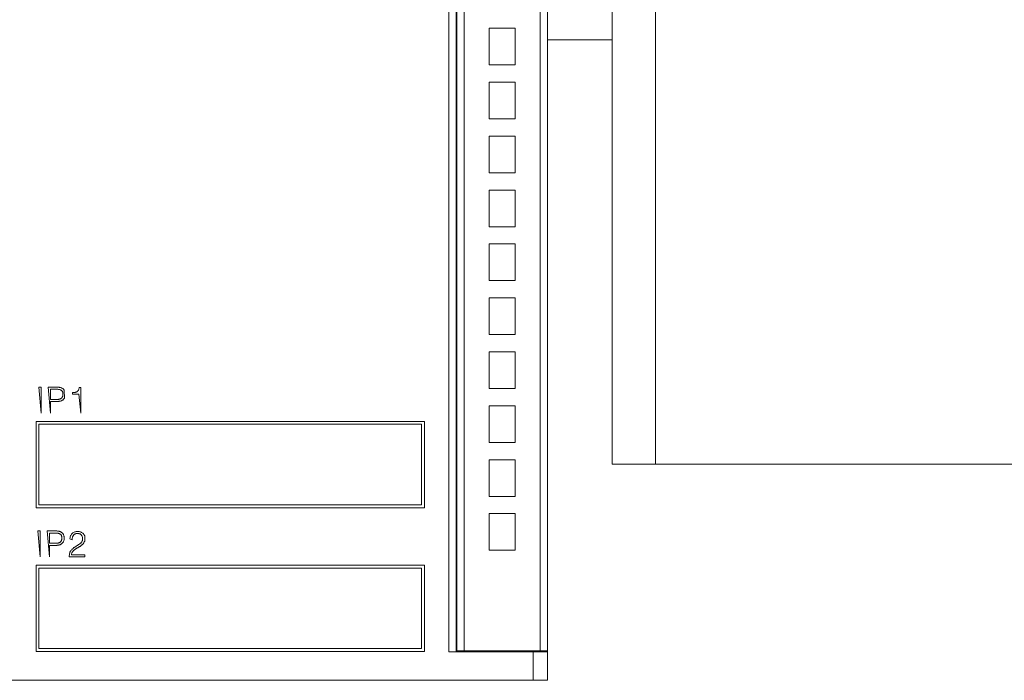
# Model space of a CAD drawing. Units: millimetres. Extents: x -872 to 5771, y -40 to 345.
# Drawn here: x 4744 to 4757, y 171 to 181 of the extents above; entities that cross this region are included whole.
import ezdxf

# ---------------------------------------------------------------- set-up
doc = ezdxf.new("R2010")
doc.units = ezdxf.units.MM
doc.layers.add('1 Основная', color=30, linetype='Continuous', lineweight=50)

msp = doc.modelspace()

# ---------------------------------------------------------------- linework, layer by layer
at = {"layer": '1 Основная', "linetype": 'Continuous', "lineweight": 0, "ltscale": 4}
for p, q in [((4749.59, 171.795), (4749.59, 195.807)), ((4749.69, 171.795), (4749.69, 195.807)), ((4749.7, 171.809), (4749.7, 195.807)), ((4749.8, 171.809), (4749.8, 195.809)), ((4750.86, 171.809), (4750.86, 195.809)), ((4750.96, 171.795), (4750.96, 195.809)), ((4752.46, 174.409), (4752.46, 193.209)), ((4750.15, 180.469), (4750.51, 180.469)), ((4750.51, 179.959), (4750.51, 180.469)), ((4750.96, 180.309), (4751.86, 180.309)), ((4750.15, 179.719), (4750.51, 179.719)), ((4750.51, 179.209), (4750.51, 179.719)), ((4750.15, 178.969), (4750.51, 178.969)), ((4750.51, 178.459), (4750.51, 178.969)), ((4750.15, 178.219), (4750.51, 178.219)), ((4750.51, 177.709), (4750.51, 178.219)), ((4750.15, 177.469), (4750.51, 177.469)), ((4750.51, 176.959), (4750.51, 177.469)), ((4750.15, 176.719), (4750.51, 176.719)), ((4750.51, 176.209), (4750.51, 176.719)), ((4750.15, 175.969), (4750.51, 175.969)), ((4750.51, 175.459), (4750.51, 175.969)), ((4743.922, 175.118), (4743.922, 175.478)), ((4744.142, 175.478), (4744.151, 175.478)), ((4744.151, 175.478), (4744.16, 175.477)), ((4744.16, 175.477), (4744.169, 175.477)), ((4744.169, 175.477), (4744.177, 175.475)), ((4744.177, 175.475), (4744.185, 175.474)), ((4744.051, 175.449), (4744.119, 175.449)), ((4744.119, 175.449), (4744.126, 175.449)), ((4744.126, 175.449), (4744.134, 175.449)), ((4744.134, 175.449), (4744.141, 175.449)), ((4744.141, 175.449), (4744.148, 175.448)), ((4744.148, 175.448), (4744.154, 175.448)), ((4744.154, 175.448), (4744.161, 175.447)), ((4744.161, 175.447), (4744.167, 175.446)), ((4744.167, 175.446), (4744.172, 175.445)), ((4744.172, 175.445), (4744.178, 175.444)), ((4744.178, 175.444), (4744.183, 175.443)), ((4744.183, 175.443), (4744.187, 175.441)), ((4744.185, 175.474), (4744.192, 175.472)), ((4744.187, 175.441), (4744.192, 175.44)), ((4744.192, 175.472), (4744.198, 175.47)), ((4744.192, 175.44), (4744.196, 175.437)), ((4744.196, 175.437), (4744.2, 175.435)), ((4744.198, 175.47), (4744.205, 175.467)), ((4744.2, 175.435), (4744.203, 175.433)), ((4744.203, 175.433), (4744.206, 175.43)), ((4744.205, 175.467), (4744.21, 175.464)), ((4744.206, 175.43), (4744.209, 175.427)), ((4744.209, 175.427), (4744.212, 175.423)), ((4744.21, 175.464), (4744.216, 175.461)), ((4744.212, 175.423), (4744.214, 175.42)), ((4744.213, 175.336), (4744.215, 175.34)), ((4744.214, 175.42), (4744.216, 175.416)), ((4744.215, 175.34), (4744.217, 175.344)), ((4744.216, 175.461), (4744.221, 175.458)), ((4744.216, 175.416), (4744.218, 175.411)), ((4744.217, 175.344), (4744.219, 175.348)), ((4744.218, 175.411), (4744.22, 175.406)), ((4744.219, 175.348), (4744.221, 175.353)), ((4744.22, 175.406), (4744.221, 175.401)), ((4744.221, 175.458), (4744.226, 175.454)), ((4744.221, 175.401), (4744.222, 175.396)), ((4744.221, 175.353), (4744.222, 175.359)), ((4744.222, 175.396), (4744.223, 175.39)), ((4744.222, 175.364), (4744.223, 175.37)), ((4744.222, 175.359), (4744.222, 175.364)), ((4744.223, 175.39), (4744.223, 175.383)), ((4744.223, 175.37), (4744.223, 175.383)), ((4744.226, 175.454), (4744.23, 175.45)), ((4744.23, 175.45), (4744.234, 175.446)), ((4744.234, 175.446), (4744.237, 175.442)), ((4744.237, 175.442), (4744.24, 175.437)), ((4744.24, 175.437), (4744.243, 175.433)), ((4744.243, 175.433), (4744.244, 175.326)), ((4744.358, 175.401), (4744.363, 175.402)), ((4744.363, 175.402), (4744.368, 175.402)), ((4744.368, 175.402), (4744.374, 175.402)), ((4744.374, 175.402), (4744.379, 175.403)), ((4744.379, 175.403), (4744.384, 175.404)), ((4744.384, 175.404), (4744.389, 175.405)), ((4744.389, 175.405), (4744.393, 175.405)), ((4744.393, 175.405), (4744.398, 175.406)), ((4744.398, 175.406), (4744.402, 175.407)), ((4744.402, 175.407), (4744.406, 175.409)), ((4744.406, 175.409), (4744.41, 175.41)), ((4744.41, 175.41), (4744.414, 175.412)), ((4744.414, 175.412), (4744.417, 175.414)), ((4744.417, 175.414), (4744.421, 175.416)), ((4744.421, 175.416), (4744.424, 175.418)), ((4744.424, 175.418), (4744.427, 175.421)), ((4744.427, 175.421), (4744.43, 175.424)), ((4744.43, 175.424), (4744.433, 175.427)), ((4744.433, 175.427), (4744.435, 175.43)), ((4744.435, 175.43), (4744.438, 175.434)), ((4744.438, 175.434), (4744.44, 175.438)), ((4744.44, 175.438), (4744.444, 175.447)), ((4744.444, 175.447), (4744.446, 175.453)), ((4744.444, 175.38), (4744.474, 175.118)), ((4744.446, 175.453), (4744.449, 175.464)), ((4744.449, 175.464), (4744.45, 175.471)), ((4744.45, 175.471), (4744.474, 175.471)), ((4744.474, 175.118), (4744.474, 175.471)), ((4744.123, 175.306), (4744.129, 175.306)), ((4744.129, 175.306), (4744.136, 175.306)), ((4744.132, 175.277), (4744.139, 175.277)), ((4744.136, 175.306), (4744.142, 175.307)), ((4744.139, 175.277), (4744.146, 175.277)), ((4744.142, 175.307), (4744.148, 175.307)), ((4744.146, 175.277), (4744.153, 175.278)), ((4744.148, 175.307), (4744.154, 175.308)), ((4744.153, 175.278), (4744.16, 175.279)), ((4744.154, 175.308), (4744.16, 175.308)), ((4744.16, 175.308), (4744.165, 175.309)), ((4744.16, 175.279), (4744.167, 175.279)), ((4744.165, 175.309), (4744.171, 175.31)), ((4744.167, 175.279), (4744.173, 175.281)), ((4744.171, 175.31), (4744.176, 175.311)), ((4744.173, 175.281), (4744.18, 175.282)), ((4744.176, 175.311), (4744.181, 175.313)), ((4744.18, 175.282), (4744.186, 175.284)), ((4744.181, 175.313), (4744.185, 175.314)), ((4744.185, 175.314), (4744.19, 175.316)), ((4744.186, 175.284), (4744.192, 175.285)), ((4744.19, 175.316), (4744.194, 175.318)), ((4744.192, 175.285), (4744.198, 175.287)), ((4744.194, 175.318), (4744.198, 175.32)), ((4744.198, 175.32), (4744.201, 175.323)), ((4744.198, 175.287), (4744.204, 175.29)), ((4744.201, 175.323), (4744.205, 175.326)), ((4744.204, 175.29), (4744.21, 175.293)), ((4744.205, 175.326), (4744.208, 175.329)), ((4744.208, 175.329), (4744.21, 175.332)), ((4744.21, 175.332), (4744.213, 175.336)), ((4744.21, 175.293), (4744.215, 175.296)), ((4744.215, 175.296), (4744.22, 175.299)), ((4744.22, 175.299), (4744.225, 175.303)), ((4744.225, 175.303), (4744.229, 175.307)), ((4744.229, 175.307), (4744.233, 175.311)), ((4744.233, 175.311), (4744.237, 175.316)), ((4744.237, 175.316), (4744.241, 175.321)), ((4744.241, 175.321), (4744.244, 175.326)), ((4750.15, 175.219), (4750.51, 175.219)), ((4750.51, 174.709), (4750.51, 175.219)), ((4743.85, 175.001), (4749.25, 175.001)), ((4749.25, 173.801), (4749.25, 175.001)), ((4750.15, 174.469), (4750.51, 174.469)), ((4750.51, 173.959), (4750.51, 174.469)), ((4751.86, 174.409), (4758.26, 174.409)), ((4750.15, 173.719), (4750.51, 173.719)), ((4750.51, 173.209), (4750.51, 173.719)), ((4743.908, 173.118), (4743.908, 173.478)), ((4744.037, 173.449), (4744.104, 173.449)), ((4744.104, 173.449), (4744.112, 173.449)), ((4744.112, 173.449), (4744.119, 173.449)), ((4744.119, 173.449), (4744.127, 173.449)), ((4744.127, 173.478), (4744.137, 173.478)), ((4744.127, 173.449), (4744.134, 173.448)), ((4744.134, 173.448), (4744.14, 173.448)), ((4744.137, 173.478), (4744.146, 173.477)), ((4744.14, 173.448), (4744.146, 173.447)), ((4744.146, 173.477), (4744.154, 173.477)), ((4744.146, 173.447), (4744.152, 173.446)), ((4744.152, 173.446), (4744.158, 173.445)), ((4744.154, 173.477), (4744.163, 173.475)), ((4744.158, 173.445), (4744.163, 173.444)), ((4744.163, 173.475), (4744.17, 173.474)), ((4744.163, 173.444), (4744.168, 173.443)), ((4744.168, 173.443), (4744.173, 173.441)), ((4744.17, 173.474), (4744.177, 173.472)), ((4744.173, 173.441), (4744.177, 173.44)), ((4744.177, 173.472), (4744.184, 173.47)), ((4744.177, 173.44), (4744.181, 173.437)), ((4744.181, 173.437), (4744.185, 173.435)), ((4744.184, 173.47), (4744.19, 173.467)), ((4744.185, 173.435), (4744.189, 173.433)), ((4744.189, 173.433), (4744.192, 173.43)), ((4744.19, 173.467), (4744.196, 173.464)), ((4744.192, 173.43), (4744.195, 173.427)), ((4744.195, 173.427), (4744.198, 173.423)), ((4744.196, 173.464), (4744.201, 173.461)), ((4744.198, 173.423), (4744.2, 173.42)), ((4744.201, 173.461), (4744.206, 173.458)), ((4744.206, 173.458), (4744.211, 173.454)), ((4744.211, 173.454), (4744.215, 173.45)), ((4744.215, 173.45), (4744.219, 173.446)), ((4744.219, 173.446), (4744.223, 173.442)), ((4744.223, 173.442), (4744.226, 173.437)), ((4744.226, 173.437), (4744.229, 173.433)), ((4744.229, 173.433), (4744.231, 173.428)), ((4744.231, 173.428), (4744.233, 173.423)), ((4744.233, 173.423), (4744.235, 173.417)), ((4744.332, 173.416), (4744.337, 173.425)), ((4744.337, 173.425), (4744.342, 173.432)), ((4744.342, 173.432), (4744.348, 173.44)), ((4744.348, 173.44), (4744.355, 173.446)), ((4744.355, 173.446), (4744.362, 173.452)), ((4744.362, 173.452), (4744.37, 173.457)), ((4744.37, 173.457), (4744.378, 173.461)), ((4744.372, 173.419), (4744.375, 173.423)), ((4744.375, 173.423), (4744.379, 173.426)), ((4744.378, 173.461), (4744.387, 173.465)), ((4744.379, 173.426), (4744.382, 173.429)), ((4744.382, 173.429), (4744.385, 173.432)), ((4744.385, 173.432), (4744.389, 173.434)), ((4744.387, 173.465), (4744.396, 173.467)), ((4744.389, 173.434), (4744.393, 173.436)), ((4744.393, 173.436), (4744.397, 173.438)), ((4744.396, 173.467), (4744.406, 173.469)), ((4744.397, 173.438), (4744.401, 173.44)), ((4744.401, 173.44), (4744.405, 173.442)), ((4744.405, 173.442), (4744.41, 173.443)), ((4744.406, 173.469), (4744.417, 173.471)), ((4744.41, 173.443), (4744.414, 173.443)), ((4744.414, 173.443), (4744.419, 173.444)), ((4744.417, 173.471), (4744.427, 173.471)), ((4744.419, 173.444), (4744.424, 173.444)), ((4744.424, 173.444), (4744.431, 173.444)), ((4744.427, 173.471), (4744.438, 173.471)), ((4744.431, 173.444), (4744.437, 173.443)), ((4744.437, 173.443), (4744.444, 173.442)), ((4744.438, 173.471), (4744.449, 173.469)), ((4744.444, 173.442), (4744.45, 173.44)), ((4744.449, 173.469), (4744.459, 173.468)), ((4744.45, 173.44), (4744.456, 173.438)), ((4744.456, 173.438), (4744.461, 173.436)), ((4744.459, 173.468), (4744.468, 173.465)), ((4744.461, 173.436), (4744.466, 173.432)), ((4744.466, 173.432), (4744.471, 173.429)), ((4744.468, 173.465), (4744.476, 173.462)), ((4744.471, 173.429), (4744.476, 173.425)), ((4744.476, 173.462), (4744.484, 173.458)), ((4744.476, 173.425), (4744.48, 173.421)), ((4744.48, 173.421), (4744.484, 173.416)), ((4744.484, 173.458), (4744.492, 173.453)), ((4744.492, 173.453), (4744.499, 173.448)), ((4744.499, 173.448), (4744.505, 173.442)), ((4744.505, 173.442), (4744.51, 173.436)), ((4744.51, 173.436), (4744.515, 173.43)), ((4744.515, 173.43), (4744.519, 173.423)), ((4744.519, 173.423), (4744.523, 173.415)), ((4744.108, 173.306), (4744.115, 173.306)), ((4744.115, 173.306), (4744.121, 173.306)), ((4744.121, 173.306), (4744.128, 173.307)), ((4744.128, 173.307), (4744.134, 173.307)), ((4744.134, 173.307), (4744.14, 173.308)), ((4744.14, 173.308), (4744.145, 173.308)), ((4744.145, 173.308), (4744.151, 173.309)), ((4744.151, 173.309), (4744.156, 173.31)), ((4744.156, 173.31), (4744.161, 173.311)), ((4744.161, 173.311), (4744.166, 173.313)), ((4744.166, 173.313), (4744.171, 173.314)), ((4744.171, 173.314), (4744.175, 173.316)), ((4744.172, 173.284), (4744.178, 173.285)), ((4744.175, 173.316), (4744.179, 173.318)), ((4744.178, 173.285), (4744.184, 173.287)), ((4744.179, 173.318), (4744.183, 173.32)), ((4744.183, 173.32), (4744.187, 173.323)), ((4744.184, 173.287), (4744.19, 173.29)), ((4744.187, 173.323), (4744.19, 173.326)), ((4744.19, 173.326), (4744.193, 173.329)), ((4744.19, 173.29), (4744.195, 173.293)), ((4744.193, 173.329), (4744.196, 173.332)), ((4744.195, 173.293), (4744.201, 173.296)), ((4744.196, 173.332), (4744.199, 173.336)), ((4744.199, 173.336), (4744.201, 173.34)), ((4744.2, 173.42), (4744.202, 173.416)), ((4744.201, 173.34), (4744.203, 173.344)), ((4744.201, 173.296), (4744.206, 173.299)), ((4744.202, 173.416), (4744.204, 173.411)), ((4744.203, 173.344), (4744.205, 173.348)), ((4744.204, 173.411), (4744.205, 173.406)), ((4744.205, 173.406), (4744.207, 173.401)), ((4744.205, 173.348), (4744.206, 173.353)), ((4744.206, 173.353), (4744.207, 173.359)), ((4744.206, 173.299), (4744.21, 173.303)), ((4744.207, 173.401), (4744.208, 173.396)), ((4744.207, 173.359), (4744.208, 173.364)), ((4744.208, 173.396), (4744.208, 173.39)), ((4744.208, 173.364), (4744.208, 173.39)), ((4744.21, 173.303), (4744.215, 173.307)), ((4744.215, 173.307), (4744.219, 173.311)), ((4744.219, 173.311), (4744.223, 173.316)), ((4744.223, 173.316), (4744.227, 173.321)), ((4744.227, 173.321), (4744.23, 173.326)), ((4744.23, 173.326), (4744.233, 173.332)), ((4744.233, 173.332), (4744.235, 173.339)), ((4744.235, 173.417), (4744.238, 173.407)), ((4744.235, 173.339), (4744.237, 173.346)), ((4744.237, 173.346), (4744.239, 173.353)), ((4744.238, 173.407), (4744.239, 173.401)), ((4744.239, 173.401), (4744.24, 173.395)), ((4744.239, 173.353), (4744.24, 173.361)), ((4744.24, 173.395), (4744.241, 173.389)), ((4744.24, 173.361), (4744.241, 173.369)), ((4744.241, 173.389), (4744.241, 173.384)), ((4744.241, 173.384), (4744.241, 173.377)), ((4744.241, 173.369), (4744.241, 173.377)), ((4744.322, 173.388), (4744.325, 173.398)), ((4744.325, 173.398), (4744.328, 173.408)), ((4744.328, 173.408), (4744.332, 173.416)), ((4744.351, 173.355), (4744.353, 173.376)), ((4744.353, 173.376), (4744.355, 173.386)), ((4744.355, 173.386), (4744.357, 173.39)), ((4744.357, 173.39), (4744.358, 173.395)), ((4744.358, 173.395), (4744.36, 173.4)), ((4744.36, 173.4), (4744.362, 173.404)), ((4744.362, 173.404), (4744.365, 173.408)), ((4744.365, 173.408), (4744.367, 173.412)), ((4744.367, 173.412), (4744.37, 173.416)), ((4744.37, 173.416), (4744.372, 173.419)), ((4744.431, 173.282), (4744.437, 173.285)), ((4744.437, 173.285), (4744.442, 173.289)), ((4744.442, 173.289), (4744.448, 173.292)), ((4744.448, 173.292), (4744.453, 173.296)), ((4744.453, 173.296), (4744.458, 173.299)), ((4744.458, 173.299), (4744.462, 173.303)), ((4744.462, 173.303), (4744.467, 173.307)), ((4744.467, 173.307), (4744.471, 173.31)), ((4744.471, 173.31), (4744.475, 173.314)), ((4744.475, 173.314), (4744.479, 173.318)), ((4744.479, 173.318), (4744.482, 173.322)), ((4744.482, 173.322), (4744.485, 173.327)), ((4744.484, 173.416), (4744.488, 173.411)), ((4744.485, 173.327), (4744.488, 173.331)), ((4744.486, 173.283), (4744.491, 173.287)), ((4744.488, 173.411), (4744.491, 173.405)), ((4744.488, 173.331), (4744.493, 173.341)), ((4744.491, 173.405), (4744.493, 173.399)), ((4744.491, 173.287), (4744.496, 173.291)), ((4744.493, 173.399), (4744.495, 173.393)), ((4744.493, 173.341), (4744.494, 173.347)), ((4744.494, 173.347), (4744.496, 173.353)), ((4744.495, 173.393), (4744.496, 173.386)), ((4744.496, 173.353), (4744.496, 173.386)), ((4744.496, 173.291), (4744.5, 173.296)), ((4744.5, 173.296), (4744.508, 173.305)), ((4744.508, 173.305), (4744.511, 173.31)), ((4744.511, 173.31), (4744.515, 173.315)), ((4744.515, 173.315), (4744.521, 173.326)), ((4744.521, 173.326), (4744.523, 173.332)), ((4744.523, 173.415), (4744.526, 173.408)), ((4744.523, 173.332), (4744.526, 173.338)), ((4744.526, 173.408), (4744.528, 173.4)), ((4744.526, 173.338), (4744.529, 173.352)), ((4744.528, 173.4), (4744.529, 173.391)), ((4744.529, 173.352), (4744.529, 173.391)), ((4744.118, 173.277), (4744.125, 173.277)), ((4744.125, 173.277), (4744.132, 173.277)), ((4744.132, 173.277), (4744.139, 173.278)), ((4744.139, 173.278), (4744.145, 173.279)), ((4744.145, 173.279), (4744.152, 173.279)), ((4744.152, 173.279), (4744.159, 173.281)), ((4744.159, 173.281), (4744.165, 173.282)), ((4744.165, 173.282), (4744.172, 173.284)), ((4744.309, 173.124), (4744.321, 173.182)), ((4744.321, 173.182), (4744.323, 173.187)), ((4744.323, 173.187), (4744.326, 173.191)), ((4744.326, 173.191), (4744.328, 173.196)), ((4744.328, 173.196), (4744.335, 173.205)), ((4744.335, 173.205), (4744.341, 173.211)), ((4744.341, 173.211), (4744.347, 173.218)), ((4744.342, 173.156), (4744.348, 173.175)), ((4744.342, 173.151), (4744.342, 173.156)), ((4744.347, 173.218), (4744.353, 173.224)), ((4744.348, 173.175), (4744.35, 173.179)), ((4744.35, 173.179), (4744.353, 173.183)), ((4744.353, 173.224), (4744.359, 173.23)), ((4744.353, 173.183), (4744.355, 173.187)), ((4744.355, 173.187), (4744.358, 173.191)), ((4744.358, 173.191), (4744.361, 173.194)), ((4744.359, 173.23), (4744.365, 173.235)), ((4744.361, 173.194), (4744.364, 173.198)), ((4744.364, 173.198), (4744.367, 173.201)), ((4744.365, 173.235), (4744.371, 173.241)), ((4744.367, 173.201), (4744.371, 173.204)), ((4744.371, 173.241), (4744.377, 173.246)), ((4744.371, 173.204), (4744.374, 173.207)), ((4744.374, 173.207), (4744.377, 173.21)), ((4744.377, 173.246), (4744.384, 173.25)), ((4744.377, 173.21), (4744.381, 173.213)), ((4744.381, 173.213), (4744.385, 173.216)), ((4744.384, 173.25), (4744.39, 173.255)), ((4744.385, 173.216), (4744.389, 173.219)), ((4744.389, 173.219), (4744.394, 173.223)), ((4744.39, 173.255), (4744.396, 173.259)), ((4744.394, 173.223), (4744.398, 173.226)), ((4744.396, 173.259), (4744.402, 173.263)), ((4744.398, 173.226), (4744.403, 173.229)), ((4744.402, 173.263), (4744.408, 173.267)), ((4744.403, 173.229), (4744.408, 173.232)), ((4744.408, 173.267), (4744.414, 173.271)), ((4744.408, 173.232), (4744.413, 173.235)), ((4744.413, 173.235), (4744.418, 173.238)), ((4744.414, 173.271), (4744.42, 173.275)), ((4744.418, 173.238), (4744.423, 173.242)), ((4744.42, 173.275), (4744.426, 173.278)), ((4744.423, 173.242), (4744.429, 173.245)), ((4744.426, 173.278), (4744.431, 173.282)), ((4744.429, 173.245), (4744.434, 173.248)), ((4744.434, 173.248), (4744.44, 173.251)), ((4744.44, 173.251), (4744.445, 173.254)), ((4744.445, 173.254), (4744.45, 173.257)), ((4744.45, 173.257), (4744.456, 173.261)), ((4744.456, 173.261), (4744.461, 173.264)), ((4744.461, 173.264), (4744.466, 173.268)), ((4744.466, 173.268), (4744.471, 173.271)), ((4744.471, 173.271), (4744.477, 173.275)), ((4744.477, 173.275), (4744.482, 173.279)), ((4744.482, 173.279), (4744.486, 173.283)), ((4744.528, 173.118), (4744.528, 173.145)), ((4743.85, 173.001), (4749.25, 173.001)), ((4743.89, 172.961), (4749.21, 172.961)), ((4749.21, 171.841), (4749.21, 172.961)), ((4749.25, 171.801), (4749.25, 173.001)), ((4749.69, 172.009), (4749.7, 172.009)), ((4749.64, 171.795), (4749.677, 171.795)), ((4749.677, 171.795), (4750.933, 171.795)), ((4749.7, 171.809), (4750.96, 171.809)), ((4750.36, 171.795), (4750.387, 171.795)), ((4750.387, 171.795), (4750.387, 171.809)), ((4750.46, 171.795), (4750.514, 171.795)), ((4750.56, 171.795), (4750.56, 171.809)), ((4750.606, 171.795), (4750.66, 171.795)), ((4750.733, 171.795), (4750.733, 171.809)), ((4750.76, 171.401), (4750.76, 171.795))]:
    msp.add_line(p, q, dxfattribs=at)
for points in [[(4751.86, 174.409), (4751.86, 193.209), (4751.86, 195.169), (4751.9, 195.209), (4753.82, 195.209)], [(4750.15, 180.469), (4750.15, 179.959), (4750.51, 179.959)], [(4750.15, 179.719), (4750.15, 179.209), (4750.51, 179.209)], [(4750.15, 178.969), (4750.15, 178.459), (4750.51, 178.459)], [(4750.15, 178.219), (4750.15, 177.709), (4750.51, 177.709)], [(4750.15, 177.469), (4750.15, 176.959), (4750.51, 176.959)], [(4750.15, 176.719), (4750.15, 176.209), (4750.51, 176.209)], [(4750.15, 175.969), (4750.15, 175.459), (4750.51, 175.459)], [(4743.922, 175.118), (4743.89, 175.478), (4743.922, 175.478)], [(4744.051, 175.118), (4744.019, 175.478), (4744.142, 175.478)], [(4744.051, 175.449), (4744.051, 175.306), (4744.123, 175.306)], [(4744.358, 175.401), (4744.358, 175.38), (4744.444, 175.38)], [(4744.051, 175.118), (4744.051, 175.277), (4744.132, 175.277)], [(4750.15, 175.219), (4750.15, 174.709), (4750.51, 174.709)], [(4743.85, 175.001), (4743.85, 173.801), (4749.25, 173.801)], [(4743.89, 174.961), (4743.89, 173.841), (4749.21, 173.841)], [(4743.89, 174.961), (4749.21, 174.961), (4749.21, 173.841)], [(4750.15, 174.469), (4750.15, 173.959), (4750.51, 173.959)], [(4750.15, 173.719), (4750.15, 173.209), (4750.51, 173.209)], [(4743.908, 173.118), (4743.875, 173.478), (4743.908, 173.478)], [(4744.037, 173.118), (4744.004, 173.478), (4744.127, 173.478)], [(4744.037, 173.449), (4744.037, 173.306), (4744.108, 173.306)], [(4744.351, 173.355), (4744.319, 173.367), (4744.322, 173.388)], [(4744.037, 173.118), (4744.037, 173.277), (4744.118, 173.277)], [(4744.342, 173.151), (4744.341, 173.145), (4744.528, 173.145)], [(4744.309, 173.124), (4744.309, 173.118), (4744.528, 173.118)], [(4743.85, 173.001), (4743.85, 171.801), (4749.25, 171.801)], [(4743.89, 172.961), (4743.89, 171.841), (4749.21, 171.841)], [(4749.59, 171.795), (4750.96, 171.795), (4750.96, 171.401), (4735.83, 171.401)]]:
    msp.add_lwpolyline(points, dxfattribs=at)

doc.saveas('drawing.dxf')
